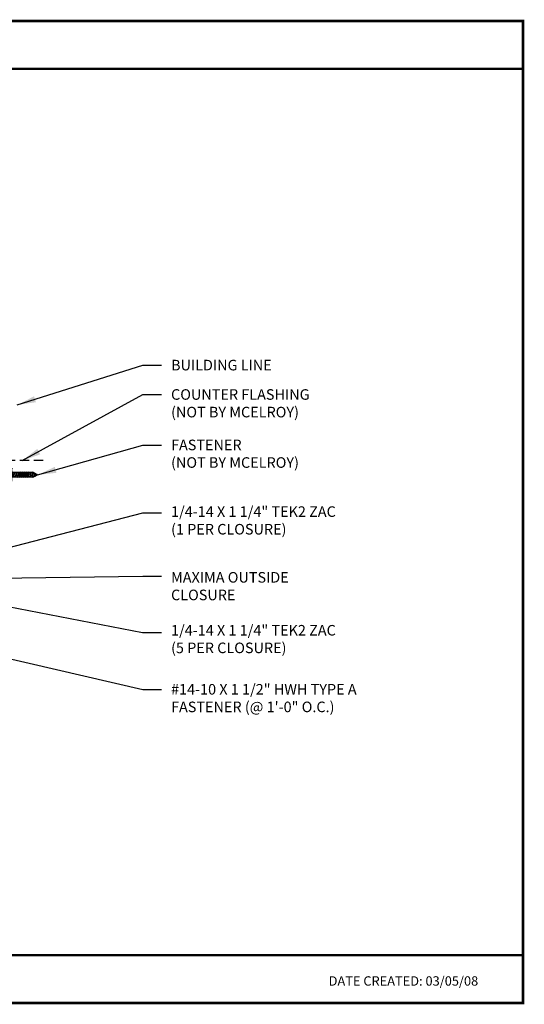
# Model space of a CAD drawing. Extents: x 0.2 to 53.2, y 1.6 to 40.9.
# Drawn here: x 33.1 to 53.2, y 1.6 to 40.9 of the extents above; entities that cross this region are included whole.
import ezdxf
from ezdxf.enums import TextEntityAlignment as Align

# ---------------------------------------------------------------- set-up
doc = ezdxf.new("R2010")
doc.units = 0
doc.header["$LTSCALE"] = 1.5
doc.header["$MEASUREMENT"] = 0
doc.linetypes.add('HIDDEN', pattern=[0.375, 0.25, -0.125])
for name, color, linetype in [('DIM', 2, 'CONTINUOUS'), ('FASTENER', 1, 'CONTINUOUS'), ('NOTBYMCELROY', 8, 'HIDDEN'), ('TEXT BY MCELROY', 3, 'CONTINUOUS'), ('TEXT NOT BY MCELROY', 1, 'CONTINUOUS'), ('WEB BOR', 6, 'CONTINUOUS')]:
    doc.layers.add(name, color=color, linetype=linetype)
doc.styles.add('KEENAN', font='ARIBLK.TTF')
doc.styles.get("Standard").update_dxf_attribs({"font": 'romans'})
doc.dimstyles.new('MCELROY1$7', dxfattribs={"dimtxt": 0.0938, "dimasz": 0.125, "dimexe": 0.0625, "dimexo": 0.0625, "dimgap": 0.0625, "dimtad": 0, "dimtih": 1, "dimtoh": 1, "dimdec": 0, "dimzin": 3, "dimdsep": 46, "dimlunit": 4, "dimtxsty": 'Standard', "dimcen": 0, "dimclrd": 2, "dimclre": 2, "dimclrt": 1, "dimadec": 0, "dimazin": 0, "dimtfac": 1, "dimtdec": 0, "dimtofl": 0, "dimtmove": 0, "dimatfit": 3, "dimfxl": 1, "dimfrac": 2, "dimtolj": 1, "dimtzin": 0, "dimarcsym": 0})

# ---------------------------------------------------------------- blocks, each defined once
blk = doc.blocks.new('HHA')
at = {"layer": 'FASTENER', "linetype": 'Continuous'}
for p, q in [((-0.202, -0.312), (-0.202, -0.874)), ((-0.202, -0.312), (-0.171, -0.312)), ((-0.171, -0.312), (-0.171, -0.593)), ((-0.171, -0.338), (-0.171, -0.335)), ((-0.171, -0.351), (-0.171, -0.337)), ((-0.171, -0.351), (-0.171, -0.351)), ((-0.15, -0.328), (-0.161, -0.328)), ((-0.14, -0.335), (-0.14, -0.351)), ((-0.14, -0.337), (-0.14, -0.355)), ((-0.14, -0.593), (-0.14, -0.338)), ((-0.374, -0.437), (-0.218, -0.437)), ((-0.374, -0.437), (-0.374, -0.749)), ((-0.218, -0.749), (-0.374, -0.749)), ((-0.218, -0.499), (-0.365, -0.511)), ((-0.365, -0.675), (-0.365, -0.694)), ((-0.218, -0.687), (-0.365, -0.675)), ((-0.364, -0.489), (-0.364, -0.511)), ((-0.218, -0.499), (-0.364, -0.492)), ((-0.218, -0.687), (-0.364, -0.694)), ((-0.218, -0.406), (-0.218, -0.437)), ((-0.202, -0.406), (-0.218, -0.406)), ((-0.218, -0.437), (-0.218, -0.749)), ((-0.218, -0.749), (-0.218, -0.781)), ((-0.218, -0.781), (-0.202, -0.781)), ((-0.171, -0.593), (-0.171, -0.874)), ((-0.14, -0.593), (-0.171, -0.593)), ((-0.171, -0.593), (-0.14, -0.593)), ((-0.171, -0.593), (-0.171, -0.593)), ((-0.171, -0.593), (-0.171, -0.593)), ((-0.14, -0.496), (0.706, -0.496)), ((-0.14, -0.849), (-0.14, -0.593)), ((0.699, -0.691), (-0.14, -0.691)), ((-0.108, -0.476), (-0.109, -0.496)), ((-0.072, -0.691), (-0.109, -0.496)), ((-0.108, -0.476), (-0.1, -0.496)), ((-0.108, -0.476), (-0.063, -0.71)), ((-0.1, -0.496), (-0.062, -0.691)), ((-0.063, -0.71), (-0.072, -0.691)), ((-0.063, -0.71), (-0.062, -0.691)), ((-0.03, -0.476), (-0.031, -0.496)), ((0.006, -0.691), (-0.031, -0.496)), ((-0.03, -0.476), (-0.022, -0.496)), ((-0.03, -0.476), (0.015, -0.71)), ((-0.022, -0.496), (0.016, -0.691)), ((0.015, -0.71), (0.006, -0.691)), ((0.015, -0.71), (0.016, -0.691)), ((0.048, -0.476), (0.047, -0.496)), ((0.084, -0.691), (0.047, -0.496)), ((0.048, -0.476), (0.057, -0.496)), ((0.048, -0.476), (0.093, -0.71)), ((0.057, -0.496), (0.094, -0.691)), ((0.093, -0.71), (0.084, -0.691)), ((0.093, -0.71), (0.094, -0.691)), ((0.126, -0.476), (0.125, -0.496)), ((0.162, -0.691), (0.125, -0.496)), ((0.126, -0.476), (0.172, -0.71)), ((0.126, -0.476), (0.135, -0.496)), ((0.135, -0.496), (0.173, -0.691)), ((0.172, -0.71), (0.162, -0.691)), ((0.172, -0.71), (0.173, -0.691)), ((0.205, -0.476), (0.203, -0.496)), ((0.24, -0.691), (0.203, -0.496)), ((0.205, -0.476), (0.25, -0.71)), ((0.205, -0.476), (0.213, -0.496)), ((0.213, -0.496), (0.251, -0.691)), ((0.25, -0.71), (0.24, -0.691)), ((0.25, -0.71), (0.251, -0.691)), ((0.283, -0.476), (0.281, -0.496)), ((0.318, -0.691), (0.281, -0.496)), ((0.283, -0.476), (0.328, -0.71)), ((0.283, -0.476), (0.291, -0.496)), ((0.291, -0.496), (0.329, -0.691)), ((0.328, -0.71), (0.318, -0.691)), ((0.328, -0.71), (0.329, -0.691)), ((0.361, -0.476), (0.359, -0.496)), ((0.397, -0.691), (0.359, -0.496)), ((0.361, -0.476), (0.406, -0.71)), ((0.361, -0.476), (0.369, -0.496)), ((0.369, -0.496), (0.407, -0.691)), ((0.406, -0.71), (0.397, -0.691)), ((0.406, -0.71), (0.407, -0.691)), ((0.439, -0.476), (0.438, -0.496)), ((0.475, -0.691), (0.438, -0.496)), ((0.439, -0.476), (0.484, -0.71)), ((0.439, -0.476), (0.447, -0.496)), ((0.447, -0.496), (0.485, -0.691)), ((0.484, -0.71), (0.475, -0.691)), ((0.484, -0.71), (0.485, -0.691)), ((0.517, -0.476), (0.516, -0.496)), ((0.553, -0.691), (0.516, -0.496)), ((0.517, -0.476), (0.525, -0.496)), ((0.517, -0.476), (0.562, -0.71)), ((0.525, -0.496), (0.563, -0.691)), ((0.562, -0.71), (0.553, -0.691)), ((0.562, -0.71), (0.563, -0.691)), ((0.595, -0.476), (0.594, -0.496)), ((0.631, -0.691), (0.594, -0.496)), ((0.595, -0.476), (0.603, -0.496)), ((0.595, -0.476), (0.64, -0.71)), ((0.603, -0.496), (0.641, -0.691)), ((0.64, -0.71), (0.631, -0.691)), ((0.64, -0.71), (0.641, -0.691)), ((0.673, -0.476), (0.672, -0.496)), ((0.709, -0.691), (0.672, -0.496)), ((0.673, -0.476), (0.682, -0.496)), ((0.673, -0.476), (0.718, -0.71)), ((0.682, -0.496), (0.719, -0.691)), ((0.699, -0.691), (0.891, -0.602)), ((0.891, -0.602), (0.706, -0.496)), ((0.718, -0.71), (0.709, -0.691)), ((0.718, -0.71), (0.719, -0.691)), ((0.757, -0.504), (0.755, -0.524)), ((0.78, -0.653), (0.755, -0.524)), ((0.757, -0.504), (0.765, -0.524)), ((0.757, -0.504), (0.789, -0.673)), ((0.765, -0.524), (0.79, -0.653)), ((0.789, -0.673), (0.78, -0.653)), ((0.789, -0.673), (0.79, -0.653)), ((0.845, -0.555), (0.843, -0.575)), ((0.852, -0.62), (0.843, -0.575)), ((0.855, -0.609), (0.845, -0.555)), ((0.845, -0.555), (0.853, -0.575)), ((0.857, -0.601), (0.852, -0.62)), ((0.857, -0.601), (0.853, -0.575)), ((-0.202, -0.874), (-0.171, -0.874)), ((-0.161, -0.859), (-0.15, -0.859))]:
    blk.add_line(p, q, dxfattribs=at)
for centre, radius, start, end in [((-0.161, -0.338), 0.01, 90.0044, 180.7877), ((-0.15, -0.338), 0.01, 0.0041, 89.9959), ((0.074, -0.402), 0.447, 184.6554, 192.5857), ((0.064, -0.593), 0.436, 167.5955, 192.3683), ((0.074, -0.784), 0.447, 167.4143, 175.3446), ((-0.161, -0.849), 0.01, 180.0041, 269.9957), ((-0.15, -0.849), 0.01, 270.0041, 359.9959)]:
    blk.add_arc(centre, radius, start, end, dxfattribs=at)

msp = doc.modelspace()

# ---------------------------------------------------------------- linework, layer by layer
at = {"layer": 'NOTBYMCELROY'}
msp.add_line((34.012, 23.322), (32.343, 23.322), dxfattribs=at)
at = {"layer": 'WEB BOR', "const_width": 0.1}
for points in [[(0.244, 1.647), (0.244, 40.893), (53.168, 40.893), (53.168, 1.647), (0.244, 1.647)], [(0.244, 38.981), (53.168, 38.981)], [(53.168, 3.558), (0.244, 3.558)]]:
    msp.add_lwpolyline(points, dxfattribs=at)

# ---------------------------------------------------------------- block references
at = {"layer": 'NOTBYMCELROY'}
msp.add_blockref('HHA', (32.894, 23.352), dxfattribs=at)

# ---------------------------------------------------------------- texts
at = {"layer": 'TEXT BY MCELROY', "color": 3, "char_height": 0.4221, "attachment_point": 1}
for s, insert in [('\\A1;1/4-14 X 1 1/4" TEK2 ZAC\\P(1 PER CLOSURE)', (39.116, 21.496)), ('\\A1;MAXIMA OUTSIDE\\PCLOSURE', (39.116, 18.87)), ('\\A1;1/4-14 X 1 1/4" TEK2 ZAC\\P(5 PER CLOSURE)', (39.116, 16.755)), ('\\A1;#14-10 X 1 1/2" HWH TYPE A\\PFASTENER (@ 1\'-0" O.C.)', (39.116, 14.396))]:
    msp.add_mtext(s, dxfattribs=dict(at, insert=insert))
at = {"layer": 'TEXT NOT BY MCELROY', "color": 1, "char_height": 0.4221, "attachment_point": 1}
for s, insert in [('\\A1;BUILDING LINE', (39.116, 27.351)), ('\\A1;COUNTER FLASHING\\P(NOT BY MCELROY)', (39.116, 26.177)), ('\\A1;FASTENER\\P(NOT BY MCELROY)', (39.116, 24.161))]:
    msp.add_mtext(s, dxfattribs=dict(at, insert=insert))
at = {"layer": 'WEB BOR', "style": 'KEENAN'}
msp.add_text('DATE CREATED: 03/05/08', height=0.375, dxfattribs=at).set_placement((48.393, 2.529), align=Align.MIDDLE_CENTER)

# ---------------------------------------------------------------- leaders
at = {"layer": 'DIM', "annotation_type": 0, "has_hookline": 1, "hookline_direction": 0}
for points, text_width in [([(32.97, 25.548), (37.991, 27.135), (38.741, 27.135)], 4.442), ([(33.177, 23.322), (37.991, 25.962), (38.741, 25.962)], 6.11), ([(33.785, 22.75), (37.991, 23.945), (38.741, 23.945)], 6.09), ([(29.373, 19.013), (37.991, 21.23), (38.741, 21.23)], 9.547), ([(29.789, 18.586), (37.991, 18.706), (38.741, 18.706)], 5.126), ([(31.779, 15.609), (37.991, 14.18), (38.741, 14.18)], 10.552)]:
    msp.add_leader(points, dimstyle='MCELROY1$7', override={"dimscale": 6, "dimtxsty": 'KEENAN', "dimtdec": 4}, dxfattribs=dict(at, text_width=text_width))
at = {"layer": 'DIM'}
msp.add_leader([(29.555, 18.086), (37.977, 16.455), (38.741, 16.455)], dimstyle='MCELROY1$7', override={"dimscale": 6, "dimtxsty": 'KEENAN', "dimtdec": 4}, dxfattribs=at)

doc.saveas('drawing.dxf')
